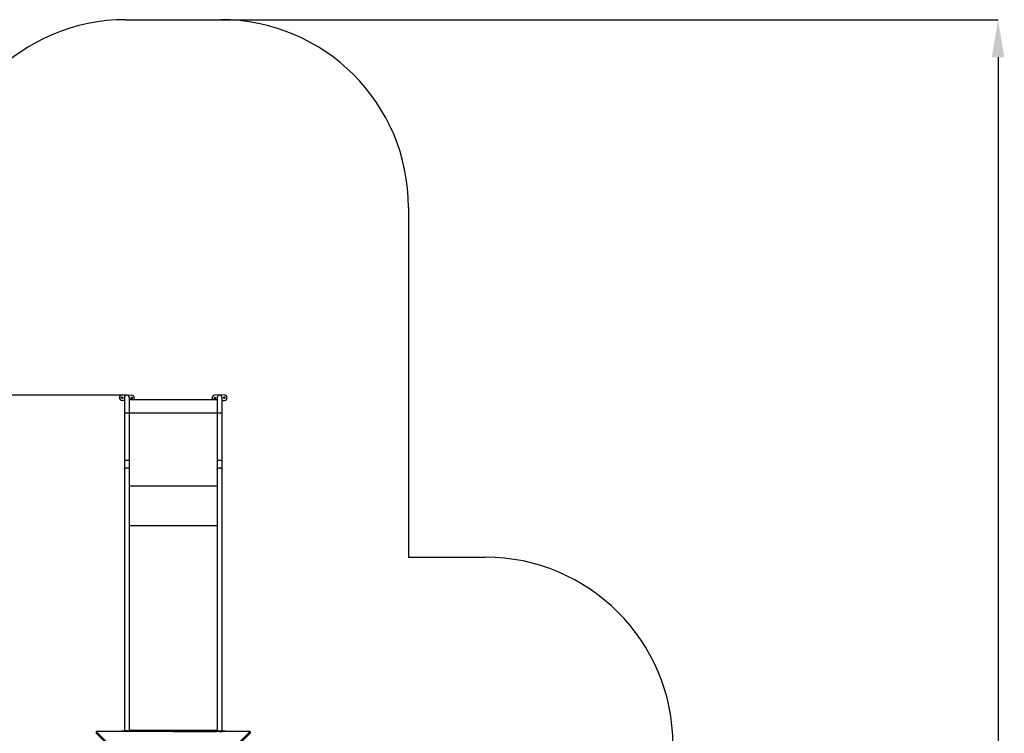
# Model space of a CAD drawing. Units: millimetres. Extents: x 630409 to 641074, y 133433 to 147804.
# Drawn here: x 635831 to 641074, y 144001 to 147804 of the extents above; entities that cross this region are included whole.
import ezdxf

# ---------------------------------------------------------------- set-up
doc = ezdxf.new("R2010")
doc.units = ezdxf.units.MM
doc.header["$PDSIZE"] = -1
doc.layers.add('Зона безопасности', color=5, linetype='Continuous')
doc.layers.add('размер', color=92, linetype='Continuous', lineweight=15)
doc.dimstyles.new('Размер М1.1', dxfattribs={"dimtxt": 300, "dimasz": 200, "dimexe": 1, "dimexo": 1, "dimgap": 50, "dimtad": 1, "dimdec": 0, "dimzin": 0, "dimtxsty": 'Standard', "dimcen": 2.5, "dimazin": 0, "dimtfac": 1, "dimtmove": 0, "dimatfit": 3, "dimfxl": 1, "dimtzin": 0, "dimarcsym": 0})

# ---------------------------------------------------------------- blocks, each defined once
blk = doc.blocks.new('*D9')
at = {"layer": 'Defpoints', "color": 0, "transparency": 16777216}
for p in [(631102.8, 145802.3), (636401.3, 145802.3), (639498.3, 139418.9)]:
    blk.add_point(p, dxfattribs=at)
at = {"layer": 'размер', "color": 0, "lineweight": -2, "transparency": 16777216}
for p, q in [((636400.3, 145802.3), (631101.8, 145802.3)), ((631102.8, 139618.9), (631102.8, 145602.3)), ((639497.3, 139418.9), (631101.8, 139418.9))]:
    blk.add_line(p, q, dxfattribs=at)
at = {"layer": 'размер', "color": 0, "transparency": 16777216}
for points in [[(631069.4, 145602.3), (631136.1, 145602.3), (631102.8, 145802.3)], [(631069.4, 139618.9), (631136.1, 139618.9), (631102.8, 139418.9)]]:
    blk.add_solid(points, dxfattribs=at)
at = {"layer": 'размер', "color": 0, "transparency": 16777216, "insert": (630902.8, 142610.6), "char_height": 300, "attachment_point": 5, "rotation": 90}
blk.add_mtext('6400', dxfattribs=at)
blk = doc.blocks.new('*D11')
at = {"layer": 'Defpoints', "color": 0, "transparency": 16777216}
for p in [(636894.6, 147803.8), (639513.3, 138418.9), (641040.4, 138418.9)]:
    blk.add_point(p, dxfattribs=at)
at = {"layer": 'размер', "color": 0, "lineweight": -2, "transparency": 16777216}
for p, q in [((636895.6, 147803.8), (641041.4, 147803.8)), ((641040.4, 147603.8), (641040.4, 138618.9)), ((639514.3, 138418.9), (641041.4, 138418.9))]:
    blk.add_line(p, q, dxfattribs=at)
at = {"layer": 'размер', "color": 0, "transparency": 16777216}
for points in [[(641007.1, 147603.8), (641073.7, 147603.8), (641040.4, 147803.8)], [(641007.1, 138618.9), (641073.7, 138618.9), (641040.4, 138418.9)]]:
    blk.add_solid(points, dxfattribs=at)
at = {"layer": 'размер', "color": 0, "transparency": 16777216, "insert": (640840.4, 143111.4), "char_height": 300, "attachment_point": 5, "rotation": 90}
blk.add_mtext('9400', dxfattribs=at)

msp = doc.modelspace()

# ---------------------------------------------------------------- linework, layer by layer
at = {"color": 7, "linetype": 'Continuous', "lineweight": 25}
for p, q in [((636387.8, 145774.4), (636375.7, 145775)), ((636377, 145804.9), (636426.9, 145802.7)), ((636387.8, 145788.8), (636387.8, 145706.8)), ((636414.8, 145706.8), (636414.8, 145788.8)), ((636881.8, 145777.9), (636414.8, 145777.9)), ((636919.6, 145804.9), (636869.7, 145802.7)), ((636881.8, 145788.8), (636881.8, 145706.8)), ((636908.8, 145706.8), (636908.8, 145788.8)), ((636908.8, 145774.4), (636920.9, 145775)), ((636387.8, 145706.8), (636387.8, 145706.7)), ((636387.8, 145706.7), (636387.8, 145455.6)), ((636414.8, 145706.7), (636414.8, 145706.8)), ((636414.8, 145455.6), (636414.8, 145706.7)), ((636881.8, 145706.8), (636881.8, 145706.7)), ((636881.8, 145706.7), (636881.8, 145455.6)), ((636908.8, 145706.7), (636908.8, 145706.8)), ((636908.8, 145455.6), (636908.8, 145706.7)), ((636387.8, 145455.6), (636387.8, 145407.2)), ((636414.8, 145407.2), (636414.8, 145455.6)), ((636881.8, 145455.6), (636881.8, 145407.2)), ((636908.8, 145407.2), (636908.8, 145455.6)), ((636387.8, 145407.2), (636387.8, 144014.4)), ((636414.8, 144014.4), (636414.8, 145407.2)), ((636881.8, 145407.2), (636881.8, 144014.4)), ((636908.8, 144014.4), (636908.8, 145407.2)), ((636372.3, 144011.3), (636372.3, 144014.3)), ((636372.3, 144014.3), (636387.3, 144014.3)), ((636387.3, 144011.3), (636372.3, 144011.3)), ((636387.3, 144014.3), (636387.3, 144011.3)), ((636402.3, 144014.3), (636387.3, 144014.3)), ((636402.3, 144011.3), (636387.3, 144011.3)), ((636387.8, 144014.4), (636401.3, 144014.4)), ((636401.3, 144014.4), (636414.8, 144014.4)), ((636402.3, 144011.3), (636402.3, 144014.3)), ((636402.3, 144014.3), (636417.3, 144014.3)), ((636417.3, 144011.3), (636402.3, 144011.3)), ((636407.8, 144014.4), (636408.3, 144014.3)), ((636881.8, 144015.6), (636414.8, 144015.6)), ((636417.3, 144014.3), (636417.3, 144011.3)), ((636648.3, 144014.3), (636417.3, 144014.3)), ((636648.3, 144011.3), (636417.3, 144011.3)), ((636648.3, 144011.3), (636648.3, 144014.3)), ((636648.3, 144014.3), (636879.3, 144014.3)), ((636648.3, 144011.3), (636879.3, 144011.3)), ((636879.3, 144011.3), (636879.3, 144014.3)), ((636879.3, 144014.3), (636894.3, 144014.3)), ((636894.3, 144011.3), (636879.3, 144011.3)), ((636881.8, 144014.4), (636895.3, 144014.4)), ((636888.3, 144014.3), (636888.8, 144014.4)), ((636894.3, 144014.3), (636894.3, 144011.3)), ((636894.3, 144014.3), (636909.3, 144014.3)), ((636894.3, 144011.3), (636909.3, 144011.3)), ((636895.3, 144014.4), (636908.8, 144014.4)), ((636909.3, 144011.3), (636909.3, 144014.3)), ((636909.3, 144014.3), (636924.3, 144014.3)), ((636924.3, 144011.3), (636909.3, 144011.3)), ((636924.3, 144014.3), (636924.3, 144011.3))]:
    msp.add_line(p, q, dxfattribs=at)
at = {"color": 8, "linetype": 'Continuous', "lineweight": 25}
for p, q in [((636387.8, 145706.8), (636388.4, 145706.8)), ((636414.2, 145706.8), (636414.8, 145706.8)), ((636881.8, 145707.8), (636414.8, 145707.8)), ((636881.8, 145706.8), (636882.4, 145706.8)), ((636908.2, 145706.8), (636908.8, 145706.8)), ((636881.8, 145318.6), (636414.8, 145318.6)), ((636881.8, 145318.4), (636414.8, 145318.4)), ((636881.8, 145107.2), (636414.8, 145107.2)), ((636408.3, 144014.3), (636408.3, 144014.4)), ((636888.3, 144014.3), (636888.3, 144014.4))]:
    msp.add_line(p, q, dxfattribs=at)
for p, q in [((636238.4, 144011.3), (636238.4, 144002.9)), ((636238.4, 144011.3), (636648.3, 143599.4)), ((637058.2, 144011.3), (636238.4, 144011.3)), ((636238.4, 144002.9), (636648.3, 143591)), ((636648.3, 143599.4), (637058.2, 144011.3)), ((636648.3, 143591), (637058.2, 144002.9)), ((637058.2, 144011.3), (637058.2, 144002.9))]:
    msp.add_line(p, q)
at = {"color": 8, "linetype": 'Continuous', "lineweight": 25, "flags": 128}
for points in [[(636387.8, 145455.6), (636387.8, 145455.6), (636388.2, 145455.8), (636388.9, 145455.9), (636390, 145456), (636391.4, 145456.1), (636393, 145456.1), (636394.9, 145456.2), (636396.9, 145456.3), (636399.1, 145456.3), (636401.3, 145456.3)], [(636401.3, 145456.3), (636403.5, 145456.3), (636405.7, 145456.3), (636407.7, 145456.2), (636409.6, 145456.1), (636411.2, 145456.1), (636412.6, 145456), (636413.7, 145455.9), (636414.4, 145455.8), (636414.8, 145455.6), (636414.8, 145455.6)], [(636881.8, 145455.6), (636881.8, 145455.6), (636882.2, 145455.8), (636882.9, 145455.9), (636884, 145456), (636885.4, 145456.1), (636887, 145456.1), (636888.9, 145456.2), (636890.9, 145456.3), (636893.1, 145456.3), (636895.3, 145456.3)], [(636895.3, 145456.3), (636897.5, 145456.3), (636899.7, 145456.3), (636901.7, 145456.2), (636903.6, 145456.1), (636905.2, 145456.1), (636906.6, 145456), (636907.7, 145455.9), (636908.4, 145455.8), (636908.8, 145455.6), (636908.8, 145455.6)], [(636387.8, 145407.2), (636387.8, 145407.9), (636388.2, 145409.3), (636388.9, 145410.7), (636390, 145411.9), (636391.4, 145413), (636393, 145414), (636394.9, 145414.8), (636396.9, 145415.4), (636399.1, 145415.7), (636401.3, 145415.8)], [(636401.3, 145415.8), (636403.5, 145415.7), (636405.7, 145415.4), (636407.7, 145414.8), (636409.6, 145414), (636411.2, 145413), (636412.6, 145411.9), (636413.7, 145410.7), (636414.4, 145409.3), (636414.8, 145407.9), (636414.8, 145407.2)], [(636881.8, 145407.2), (636881.8, 145407.9), (636882.2, 145409.3), (636882.9, 145410.7), (636884, 145411.9), (636885.4, 145413), (636887, 145414), (636888.9, 145414.8), (636890.9, 145415.4), (636893.1, 145415.7), (636895.3, 145415.8)], [(636895.3, 145415.8), (636897.5, 145415.7), (636899.7, 145415.4), (636901.7, 145414.8), (636903.6, 145414), (636905.2, 145413), (636906.6, 145411.9), (636907.7, 145410.7), (636908.4, 145409.3), (636908.8, 145407.9), (636908.8, 145407.2)]]:
    msp.add_lwpolyline(points, dxfattribs=at)
at = {"color": 7, "linetype": 'Continuous', "lineweight": 25}
for centre in [(636376.3, 145789.9), (636426.3, 145787.7), (636870.3, 145787.7), (636920.3, 145789.9)]:
    msp.add_circle(centre, 4, dxfattribs=at)
for centre, radius, start, end in [((636376.3, 145789.9), 15, 87.4645, 177.4645), ((636376.3, 145789.9), 15, 177.4645, 267.4645), ((636401.3, 145788.8), 13.5, 90, 180), ((636401.3, 145788.8), 13.5, 0, 90), ((636426.3, 145787.7), 15, 357.4645, 87.4645), ((636426.3, 145787.7), 15, 319.2577, 357.4645), ((636870.3, 145787.7), 15, 92.5355, 182.5355), ((636870.3, 145787.7), 15, 182.5355, 220.7423), ((636895.3, 145788.8), 13.5, 90, 180), ((636895.3, 145788.8), 13.5, 0, 90), ((636920.3, 145789.9), 15, 2.5355, 92.5355), ((636920.3, 145789.9), 15, 272.5355, 2.5355)]:
    msp.add_arc(centre, radius, start, end, dxfattribs=at)
for centre, start_param, end_param in [((636401.3, 145706.7), 5.996393, 6.283185), ((636401.3, 145706.7), 3.141593, 3.428385), ((636895.3, 145706.7), 5.996393, 6.283185), ((636895.3, 145706.7), 3.141593, 3.428385)]:
    msp.add_ellipse(centre, major_axis=(-13.5, 0), ratio=0.026186, start_param=start_param, end_param=end_param, dxfattribs=at)
for points in [[(636414.2, 145706.8), (636414, 145706.9), (636413.6, 145706.9), (636412.5, 145706.9), (636411, 145707), (636409.3, 145707), (636407.4, 145707.1), (636405.2, 145707.1), (636403, 145707.1), (636400.7, 145707.1), (636398.4, 145707.1), (636396.3, 145707.1), (636394.2, 145707), (636392.4, 145707), (636390.8, 145707), (636389.5, 145706.9), (636388.7, 145706.9), (636388.4, 145706.8), (636388.4, 145706.8)], [(636908.2, 145706.8), (636908, 145706.9), (636907.6, 145706.9), (636906.5, 145706.9), (636905, 145707), (636903.3, 145707), (636901.4, 145707.1), (636899.2, 145707.1), (636897, 145707.1), (636894.7, 145707.1), (636892.4, 145707.1), (636890.3, 145707.1), (636888.2, 145707), (636886.4, 145707), (636884.8, 145707), (636883.5, 145706.9), (636882.7, 145706.9), (636882.4, 145706.8), (636882.4, 145706.8)]]:
    msp.add_open_spline(points, degree=3, knots=[0, 0, 0, 0, 0.057838, 0.122575, 0.189188, 0.253911, 0.320509, 0.385227, 0.451822, 0.516547, 0.58315, 0.647893, 0.714514, 0.779278, 0.84592, 0.910695, 0.97735, 1, 1, 1, 1], dxfattribs=at)
at = {"layer": 'Зона безопасности'}
for p, q in [((636395.8, 147803.8), (636900.8, 147803.8)), ((637900.8, 146803.8), (637900.8, 144939.9)), ((637900.8, 144939.9), (638309.2, 144939.9))]:
    msp.add_line(p, q, dxfattribs=at)
for centre, start, end in [((636395.8, 146803.8), 90, 180), ((636900.8, 146803.8), 0, 90), ((638309.2, 143939.9), 0, 90)]:
    msp.add_arc(centre, 1000, start, end, dxfattribs=at)

# ---------------------------------------------------------------- dimensions: what is measured, and where the dimension line sits
at = {"layer": 'размер'}
for base, p1, p2, text, picture, middle in [((641040.4, 138418.9), (636894.6, 147803.8), (639513.3, 138418.9), '9400', '*D11', (640840.4, 143111.4)), ((631102.8, 145802.3), (639498.3, 139418.9), (636401.3, 145802.3), '6400', '*D9', (630902.8, 142610.6))]:
    dim = msp.add_linear_dim(base=base, p1=p1, p2=p2, angle=90, text=text, dimstyle='Размер М1.1', dxfattribs=at)
    dim.commit()
    dim.dimension.update_dxf_attribs({"geometry": picture, "text_midpoint": middle})

doc.saveas('drawing.dxf')
